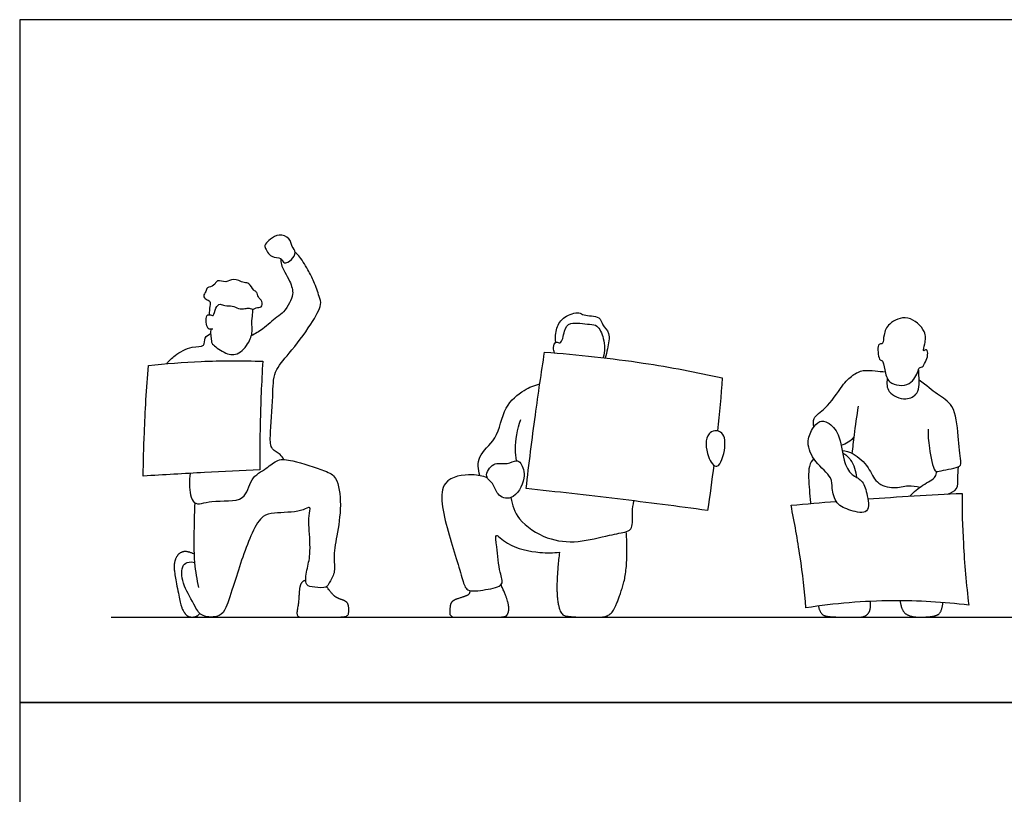
# Model space of a CAD drawing. Units: feet. Extents: x 0 to 23.1, y -2.2 to 16.
# Drawn here: x 0 to 11.5, y 6.9 to 16 of the extents above; entities that cross this region are included whole.
import ezdxf

# ---------------------------------------------------------------- set-up
doc = ezdxf.new("R2010")
doc.units = ezdxf.units.FT
doc.header["$MEASUREMENT"] = 0
for name, color, linetype, true_color in [('AG-DIAGRAM', 7, 'Continuous', 0xfecc66), ('AG-PEOPLE', 7, 'Continuous', 0x66ccff), ('X-VPRT', 6, 'Continuous', 0xff00ff)]:
    doc.layers.add(name, color=color, linetype=linetype, true_color=true_color)

msp = doc.modelspace()

# ---------------------------------------------------------------- linework, layer by layer
at = {"layer": 'AG-DIAGRAM'}
msp.add_lwpolyline([(1.072, 9), (22, 9)], dxfattribs=at)
at = {"layer": 'AG-PEOPLE'}
for points, degree, knots in [([(3.226, 13.272), (3.228, 13.245), (3.191, 13.184), (3.093, 13.126), (3.066, 13.224), (2.941, 13.201), (2.868, 13.33), (2.875, 13.374), (2.939, 13.432), (3.036, 13.497), (3.17, 13.444), (3.185, 13.342), (3.224, 13.297), (3.226, 13.272)], 3, [0, 0, 0, 0, 0.335766, 0.661268, 0.943817, 1.302742, 1.695832, 1.914652, 2.226448, 2.594716, 2.974927, 3.316183, 3.62387, 3.62387, 3.62387, 3.62387]), ([(3.096, 10.846), (3.083, 10.867), (3.057, 10.91), (2.937, 10.965), (2.931, 11.138), (2.972, 11.589), (2.965, 11.881), (3.166, 12.092), (3.408, 12.414), (3.546, 12.657), (3.508, 12.757), (3.448, 12.938), (3.382, 13.062), (3.277, 13.239), (3.242, 13.26), (3.226, 13.272)], 3, [0, 0, 0, 0, 0.296849, 0.663569, 1.095023, 1.839137, 2.426025, 2.996938, 3.709646, 4.265528, 4.607119, 5.073512, 5.508666, 5.991506, 6.257709, 6.257709, 6.257709, 6.257709]), ([(3.062, 13.197), (3.061, 13.175), (3.051, 13.125), (3.173, 12.939), (3.212, 12.786), (3.162, 12.682), (3.096, 12.569), (3.009, 12.518), (2.849, 12.369), (2.76, 12.321), (2.713, 12.296)], 3, [0, 0, 0, 0, 0.28303, 0.792053, 1.225257, 1.5878, 1.973511, 2.324123, 2.829208, 3.26394, 3.26394, 3.26394, 3.26394]), ([(2.261, 12.374), (2.243, 12.373), (2.187, 12.356), (2.174, 12.541), (2.219, 12.544), (2.246, 12.538), (2.276, 12.524), (2.288, 12.627), (2.346, 12.68), (2.404, 12.639), (2.493, 12.654), (2.56, 12.607), (2.639, 12.613), (2.686, 12.626), (2.74, 12.596), (2.766, 12.636), (2.841, 12.619), (2.847, 12.708), (2.788, 12.745), (2.782, 12.812), (2.737, 12.825), (2.691, 12.922), (2.626, 12.91), (2.501, 12.983), (2.42, 12.909), (2.309, 12.963), (2.282, 12.876), (2.192, 12.866), (2.183, 12.816), (2.143, 12.761), (2.18, 12.721), (2.243, 12.704), (2.224, 12.638), (2.223, 12.575), (2.218, 12.543)], 3, [0, 0, 0, 0, 0.256295, 0.676, 0.867117, 1.053991, 1.207506, 1.537544, 1.82232, 2.088509, 2.408687, 2.716626, 3.015466, 3.259999, 3.506731, 3.717281, 3.983484, 4.258859, 4.542555, 4.802451, 5.0282, 5.36372, 5.629781, 6.022576, 6.360283, 6.696738, 6.984623, 7.288764, 7.52209, 7.790156, 8.021952, 8.278074, 8.536894, 8.882036, 8.882036, 8.882036, 8.882036]), ([(2.239, 12.372), (2.231, 12.326), (2.247, 12.231), (2.253, 12.197), (2.394, 12.087), (2.556, 12.056), (2.694, 12.216), (2.734, 12.359), (2.711, 12.442), (2.731, 12.55), (2.731, 12.588), (2.732, 12.608)], 3, [0, 0, 0, 0, 0.408496, 0.61578, 1.060639, 1.490326, 1.971282, 2.385282, 2.704353, 3.060456, 3.323238, 3.323238, 3.323238, 3.323238]), ([(6.279, 12.221), (6.271, 12.275), (6.283, 12.39), (6.366, 12.527), (6.556, 12.585), (6.603, 12.525), (6.808, 12.537), (6.82, 12.413), (6.926, 12.335), (6.886, 12.14), (6.87, 12.072), (6.859, 12.037)], 3, [0, 0, 0, 0, 0.43093, 0.853331, 1.29217, 1.571435, 2.01197, 2.345423, 2.708578, 3.159865, 3.513861, 3.513861, 3.513861, 3.513861]), ([(10.103, 12.005), (10.093, 12.012), (10.063, 11.993), (10.04, 12.202), (10.093, 12.2), (10.116, 12.208), (10.12, 12.317), (10.174, 12.451), (10.412, 12.557), (10.624, 12.356), (10.609, 12.214), (10.579, 12.118), (10.597, 12.123), (10.633, 12.148), (10.643, 12.062), (10.612, 11.998), (10.579, 11.922), (10.541, 11.933), (10.522, 11.877), (10.448, 11.693), (10.165, 11.718), (10.136, 11.902), (10.117, 11.993), (10.103, 12.005)], 3, [0, 0, 0, 0, 0.253239, 0.686106, 0.889188, 1.035973, 1.373848, 1.788078, 2.300711, 2.842391, 3.258395, 3.565286, 3.666185, 3.853521, 4.124457, 4.439605, 4.731741, 4.905809, 5.14351, 5.605839, 6.117124, 6.515682, 6.903035, 6.903035, 6.903035, 6.903035]), ([(6.266, 12.096), (6.257, 12.115), (6.247, 12.153), (6.274, 12.246), (6.352, 12.18), (6.375, 12.364), (6.439, 12.469), (6.677, 12.426), (6.772, 12.427), (6.855, 12.258), (6.854, 12.112), (6.836, 12.04)], 3, [0, 0, 0, 0, 0.267744, 0.548025, 0.785169, 1.190174, 1.55044, 2.047781, 2.366597, 2.794885, 3.297543, 3.297543, 3.297543, 3.297543]), ([(1.722, 11.969), (1.751, 12.005), (1.815, 12.071), (2.006, 12.182), (2.176, 12.158), (2.158, 12.279), (2.212, 12.311), (2.236, 12.323)], 3, [0, 0, 0, 0, 0.408262, 0.923564, 1.325307, 1.643116, 1.957427, 1.957427, 1.957427, 1.957427]), ([(1.507, 11.947), (1.713, 11.97), (2.126, 12.004), (2.608, 12.006), (2.848, 11.997)], 3, [0, 0, 0, 0, 0.863093, 1.793353, 1.793353, 1.793353, 1.793353]), ([(2.848, 11.997), (2.832, 11.754), (2.813, 11.268), (2.813, 10.908), (2.815, 10.727)], 3, [0, 0, 0, 0, 0.93515, 1.74078, 1.74078, 1.74078, 1.74078]), ([(8.13, 10.78), (8.109, 10.603), (8.085, 10.425), (8.058, 10.249), (7.707, 10.297), (7.004, 10.388), (6.29, 10.468), (5.933, 10.506), (5.966, 10.793), (6.038, 11.367), (6.111, 11.859), (6.149, 12.104), (6.535, 12.078), (7.306, 11.99), (7.924, 11.872), (8.23, 11.803), (8.215, 11.596), (8.197, 11.389), (8.176, 11.181)], 3, [7.511828, 7.511828, 7.511828, 7.511828, 8.151127, 8.151127, 8.151127, 9.245558, 10.346685, 10.346685, 10.346685, 11.334836, 12.251088, 12.251088, 12.251088, 13.395063, 14.425195, 14.425195, 14.425195, 15.17916, 15.17916, 15.17916, 15.17916]), ([(1.447, 10.652), (1.449, 10.823), (1.457, 11.163), (1.486, 11.686), (1.507, 11.947)], 3, [0, 0, 0, 0, 0.782189, 1.752728, 1.752728, 1.752728, 1.752728]), ([(9.304, 11.229), (9.298, 11.261), (9.284, 11.345), (9.459, 11.441), (9.628, 11.711), (9.749, 11.836), (9.879, 11.902), (10.02, 11.883), (10.101, 11.878), (10.14, 11.874)], 3, [0, 0, 0, 0, 0.33955, 0.802415, 1.421831, 1.878705, 2.277246, 2.685894, 3.046601, 3.046601, 3.046601, 3.046601]), ([(10.164, 11.794), (10.157, 11.743), (10.152, 11.62), (10.382, 11.526), (10.523, 11.612), (10.539, 11.724), (10.535, 11.829), (10.533, 11.879), (10.531, 11.904)], 3, [0, 0, 0, 0, 0.427447, 0.926865, 1.339501, 1.692849, 2.04578, 2.342416, 2.342416, 2.342416, 2.342416]), ([(10.641, 11.201), (10.64, 11.127), (10.649, 11.002), (10.706, 10.681), (10.794, 10.722), (11.036, 10.75), (11.02, 10.843), (10.994, 11.128), (10.962, 11.489), (10.744, 11.606), (10.625, 11.713), (10.537, 11.776)], 3, [0, 0, 0, 0, 0.513335, 1.082635, 1.369977, 1.882602, 2.157693, 2.743918, 3.390832, 3.906317, 4.439597, 4.439597, 4.439597, 4.439597]), ([(5.389, 10.658), (5.372, 10.728), (5.347, 10.9), (5.612, 11.078), (5.657, 11.468), (5.902, 11.666), (6.028, 11.716), (6.093, 11.732)], 3, [0, 0, 0, 0, 0.494102, 1.060268, 1.710228, 2.285761, 2.758363, 2.758363, 2.758363, 2.758363]), ([(9.754, 10.917), (9.762, 10.99), (9.777, 11.137), (9.809, 11.361), (9.827, 11.473)], 3, [0, 0, 0, 0, 0.510967, 1.145959, 1.145959, 1.145959, 1.145959]), ([(5.82, 10.832), (5.812, 10.879), (5.797, 10.972), (5.829, 11.207), (5.87, 11.316)], 3, [0, 0, 0, 0, 0.398581, 1.025254, 1.025254, 1.025254, 1.025254]), ([(8.168, 10.769), (8.133, 10.759), (8.04, 10.885), (8.023, 11.178), (8.245, 11.2), (8.283, 10.993), (8.213, 10.781), (8.168, 10.769)], 3, [0, 0, 0, 0, 0.41318, 0.959407, 1.351165, 1.810873, 2.327224, 2.327224, 2.327224, 2.327224]), ([(9.588, 11.136), (9.56, 11.203), (9.48, 11.287), (9.364, 11.31), (9.279, 11.203), (9.208, 11.039), (9.307, 10.813), (9.523, 10.643), (9.509, 10.51), (9.56, 10.317), (9.723, 10.248), (9.973, 10.192), (9.926, 10.459), (9.877, 10.61), (9.735, 10.661), (9.638, 10.839), (9.625, 11.05), (9.588, 11.136)], 3, [0, 0, 0, 0, 0.470231, 0.807835, 1.187139, 1.633945, 2.163133, 2.716652, 3.100109, 3.559673, 4.024255, 4.492191, 4.983124, 5.420865, 5.814404, 6.292087, 6.891982, 6.891982, 6.891982, 6.891982]), ([(9.776, 11.113), (9.756, 11.089), (9.71, 11.045), (9.652, 11.02), (9.623, 11.012)], 3, [0, 0, 0, 0, 0.3330394, 0.6632166, 0.6632166, 0.6632166, 0.6632166]), ([(1.997, 10.685), (1.989, 10.64), (1.983, 10.56), (2.014, 10.276), (2.254, 10.387), (2.658, 10.326), (2.689, 10.635), (2.891, 10.735), (3.022, 10.859), (3.203, 10.839), (3.572, 10.718), (3.728, 10.646), (3.775, 10.299), (3.717, 9.961), (3.67, 9.694), (3.704, 9.521), (3.623, 9.405), (3.597, 9.334), (3.456, 9.353), (3.332, 9.36), (3.364, 9.569), (3.413, 9.73), (3.39, 10.046), (3.382, 10.172), (3.412, 10.288), (3.374, 10.285), (3.287, 10.227), (2.981, 10.226), (2.84, 10.194), (2.698, 9.976), (2.518, 9.416), (2.425, 9.121), (2.352, 8.995), (2.128, 8.995), (2.054, 9.125), (1.923, 9.36), (1.897, 9.479), (1.9, 9.594), (1.959, 9.651), (2.025, 9.648), (2.053, 9.638)], 3, [0, 0, 0, 0, 0.404453, 0.910704, 1.408112, 2.064502, 2.596882, 3.104759, 3.549707, 4.006799, 4.688642, 5.125018, 5.739197, 6.400101, 6.96605, 7.415497, 7.812355, 8.084347, 8.480526, 8.826293, 9.275755, 9.754182, 10.357954, 10.77429, 11.109624, 11.257974, 11.602745, 12.208854, 12.613905, 13.146026, 14.002453, 14.613143, 14.987586, 15.460699, 15.868249, 16.432754, 16.824244, 17.177525, 17.472279, 17.800696, 17.800696, 17.800696, 17.800696]), ([(9.302, 10.859), (9.281, 10.831), (9.228, 10.773), (9.252, 10.482), (9.258, 10.384), (9.265, 10.331)], 3, [0, 0, 0, 0, 0.355223, 0.926302, 1.362825, 1.362825, 1.362825, 1.362825]), ([(9.634, 10.952), (9.679, 10.946), (9.771, 10.927), (9.958, 10.759), (10.019, 10.562), (10.243, 10.496), (10.404, 10.553), (10.501, 10.533), (10.546, 10.522)], 3, [0, 0, 0, 0, 0.401327, 0.933489, 1.419091, 1.910957, 2.35779, 2.764638, 2.764638, 2.764638, 2.764638]), ([(9.638, 10.927), (9.675, 10.904), (9.747, 10.851), (9.798, 10.709), (9.801, 10.638)], 3, [0, 0, 0, 0, 0.3901066, 0.8929506, 0.8929506, 0.8929506, 0.8929506]), ([(2.815, 10.727), (2.598, 10.717), (2.163, 10.695), (1.685, 10.667), (1.447, 10.652)], 3, [0, 0, 0, 0, 0.884969, 1.81265, 1.81265, 1.81265, 1.81265]), ([(5.604, 10.443), (5.637, 10.404), (5.779, 10.348), (5.946, 10.622), (5.882, 10.802), (5.816, 10.849), (5.709, 10.776), (5.543, 10.831), (5.43, 10.637), (5.558, 10.574), (5.572, 10.48), (5.604, 10.443)], 3, [0, 0, 0, 0, 0.419349, 0.974109, 1.420994, 1.682878, 2.037325, 2.459172, 2.883436, 3.234746, 3.62859, 3.62859, 3.62859, 3.62859]), ([(10.869, 10.442), (10.909, 10.452), (10.998, 10.497), (10.983, 10.628), (10.995, 10.716), (10.996, 10.762)], 3, [0, 0, 0, 0, 0.382287, 0.757007, 1.159948, 1.159948, 1.159948, 1.159948]), ([(5.477, 10.632), (5.42, 10.653), (5.309, 10.683), (4.86, 10.63), (5.014, 9.992), (5.184, 9.465), (5.229, 9.289), (5.454, 9.319), (5.69, 9.364), (5.612, 9.536), (5.598, 9.799), (5.558, 10.017), (5.72, 9.817), (6.097, 9.747), (6.247, 9.752), (6.324, 9.761)], 3, [0, 0, 0, 0, 0.453019, 1.060148, 1.853996, 2.670524, 3.061197, 3.542891, 4.016679, 4.410691, 4.992722, 5.380321, 5.803556, 6.46971, 6.978961, 6.978961, 6.978961, 6.978961]), ([(10.426, 10.417), (10.478, 10.468), (10.575, 10.555), (10.741, 10.629), (10.737, 10.686), (10.74, 10.706)], 3, [0, 0, 0, 0, 0.458356, 0.946961, 1.218478, 1.218478, 1.218478, 1.218478]), ([(5.753, 10.401), (5.77, 10.312), (5.826, 10.126), (6.177, 9.898), (6.536, 9.864), (6.896, 9.962), (7.102, 9.994), (7.189, 10.04), (7.17, 10.235), (7.188, 10.317), (7.195, 10.361)], 3, [0, 0, 0, 0, 0.551819, 1.215332, 1.854875, 2.504742, 2.981946, 3.277981, 3.724276, 4.114694, 4.114694, 4.114694, 4.114694]), ([(11.039, 10.45), (11.039, 10.253), (11.048, 9.86), (11.089, 9.379), (11.118, 9.14)], 3, [0, 0, 0, 0, 0.83619, 1.761491, 1.761491, 1.761491, 1.761491]), ([(2.099, 9.345), (2.078, 9.441), (2.042, 9.633), (2.045, 10.051), (2.05, 10.24), (2.055, 10.337)], 3, [0, 0, 0, 0, 0.596941, 1.296976, 1.886519, 1.886519, 1.886519, 1.886519]), ([(9.211, 9.109), (9.194, 9.308), (9.149, 9.707), (9.077, 10.109), (9.036, 10.31)], 3, [0, 0, 0, 0, 0.843755, 1.696262, 1.696262, 1.696262, 1.696262]), ([(2.048, 9.737), (1.959, 9.78), (1.857, 9.747), (1.805, 9.638), (1.814, 9.503), (1.886, 9.144), (1.917, 9.066), (1.971, 9), (2.074, 9), (2.111, 9.043)], 2, [0, 0, 0, 0.174267, 0.348535, 0.522802, 0.69707, 0.871337, 1.045605, 1.219872, 1.387141, 1.387141, 1.387141]), ([(11.118, 9.14), (10.821, 9.176), (10.222, 9.214), (9.545, 9.161), (9.211, 9.109)], 3, [0, 0, 0, 0, 1.030844, 2.127295, 2.127295, 2.127295, 2.127295])]:
    msp.add_open_spline(points, degree=degree, knots=knots, dxfattribs=at)
for points, degree in [([(9.936, 10.385), (10.283, 10.41), (10.671, 10.433), (11.039, 10.45)], 3), ([(9.036, 10.31), (9.215, 10.326), (9.388, 10.342), (9.566, 10.356)], 3), ([(6.324, 9.761), (6.28, 9.415), (6.319, 9.032), (6.456, 9), (6.702, 9), (6.91, 9), (7.007, 9.172), (7.132, 9.588), (7.106, 10.003)], 2), ([(3.35, 9.432), (3.301, 9.417), (3.274, 9.326), (3.269, 9.173), (3.235, 9), (3.344, 9), (3.614, 9), (3.837, 9), (3.86, 9.064), (3.85, 9.157), (3.814, 9.19), (3.716, 9.224), (3.661, 9.267), (3.596, 9.356)], 2), ([(5.274, 9.313), (5.273, 9.264), (5.195, 9.236), (5.055, 9.19), (5.038, 9.101), (5.038, 9), (5.163, 9), (5.478, 9), (5.682, 9), (5.717, 9.029), (5.735, 9.101), (5.711, 9.219), (5.639, 9.381)], 2), ([(9.356, 9.13), (9.38, 9.023), (9.512, 9), (9.778, 9), (9.903, 9), (9.973, 9.08), (9.968, 9.184)], 2), ([(10.314, 9.192), (10.326, 9.083), (10.427, 9), (10.677, 9), (10.805, 9.042), (10.815, 9.171)], 2)]:
    msp.add_open_spline(points, degree=degree, dxfattribs=at)
at = {"layer": 'X-VPRT'}
for points in [[(0, 16), (0, 8), (23.072, 8), (23.072, 16)], [(0, 8), (0, 0), (23.072, 0), (23.072, 8)]]:
    msp.add_lwpolyline(points, close=True, dxfattribs=at)

doc.saveas('drawing.dxf')
